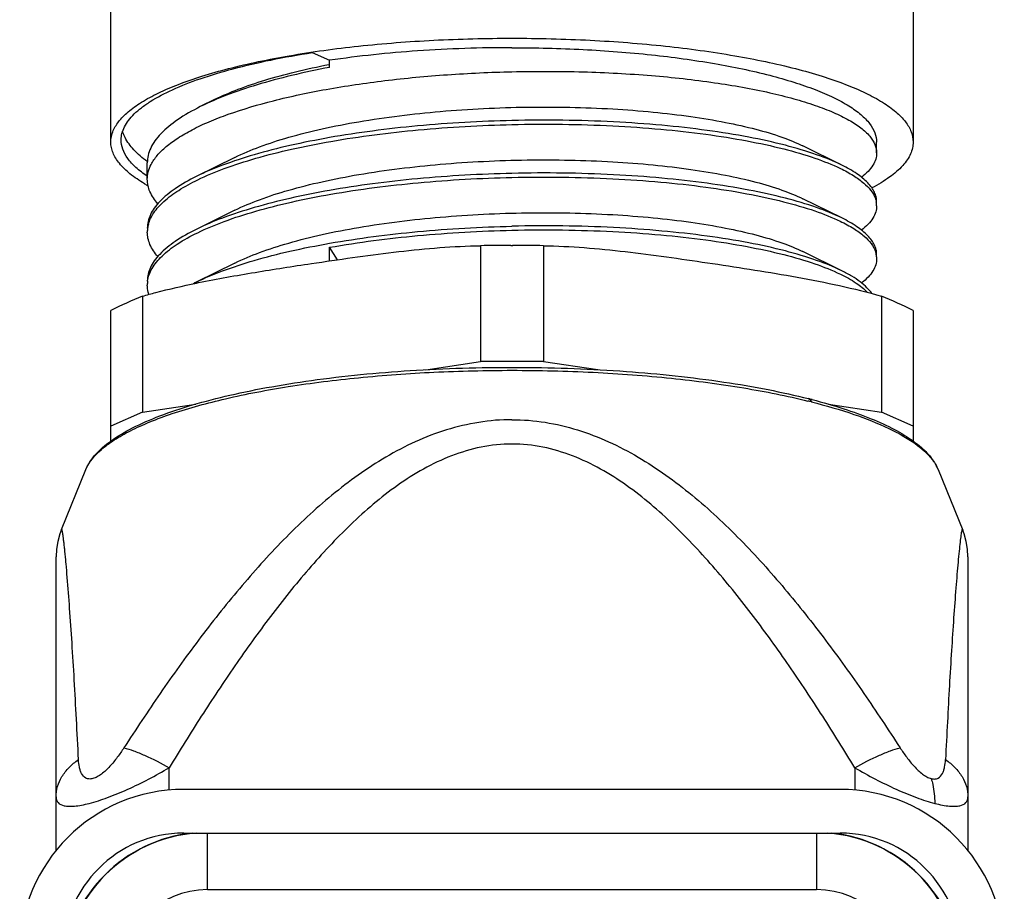
# Model space of a CAD drawing. Units: millimetres. Extents: x 2079 to 2376, y 691 to 901.
# Drawn here: x 2133 to 2160, y 838 to 862 of the extents above; entities that cross this region are included whole.
import ezdxf

# ---------------------------------------------------------------- set-up
doc = ezdxf.new("R2010")
doc.units = ezdxf.units.MM
doc.header["$LTSCALE"] = 65.395
doc.layers.get('0').update_dxf_attribs({"linetype": 'CONTINUOUS', "lineweight": 30})

msp = doc.modelspace()

# ---------------------------------------------------------------- linework, layer by layer
at = {"color": 7, "linetype": 'Continuous'}
for p, q in [((2135.415, 858.628), (2135.415, 869.736)), ((2157.415, 869.736), (2157.415, 858.628)), ((2140.938, 861.084), (2141.415, 860.87)), ((2141.415, 860.677), (2141.415, 860.87)), ((2141.396, 860.756), (2141.412, 860.759)), ((2138.275, 859.801), (2137.868, 859.599)), ((2156.415, 858.331), (2156.415, 858.628)), ((2155.459, 857.996), (2154.395, 858.522)), ((2136.415, 857.607), (2136.415, 858.06)), ((2138.818, 858.209), (2137.755, 857.683)), ((2155.459, 856.547), (2154.395, 857.073)), ((2138.818, 856.76), (2137.755, 856.234)), ((2141.415, 855.372), (2141.415, 855.743)), ((2141.633, 855.403), (2141.415, 855.743)), ((2145.416, 855.784), (2145.549, 855.787)), ((2145.549, 855.787), (2145.549, 852.61)), ((2146.384, 855.795), (2146.434, 855.795)), ((2147.281, 855.787), (2147.281, 852.61)), ((2147.281, 855.787), (2147.414, 855.784)), ((2155.459, 855.098), (2154.395, 855.624)), ((2138.818, 855.311), (2137.755, 854.785)), ((2137.76, 854.761), (2137.822, 854.774)), ((2136.281, 854.402), (2136.281, 851.225)), ((2156.549, 854.402), (2156.549, 851.225)), ((2135.415, 850.43), (2135.415, 854.014)), ((2157.415, 854.014), (2157.415, 850.424)), ((2144.057, 852.387), (2145.549, 852.61)), ((2147.281, 852.61), (2145.549, 852.61)), ((2147.281, 852.61), (2148.768, 852.388)), ((2136.281, 851.225), (2137.747, 851.444)), ((2155.094, 851.443), (2156.549, 851.225)), ((2136.281, 851.225), (2135.415, 850.837)), ((2157.415, 850.837), (2156.549, 851.225)), ((2134.062, 848.007), (2134.732, 849.652)), ((2158.1, 849.648), (2158.775, 847.99)), ((2158.813, 847.887), (2158.768, 848.008)), ((2133.915, 839.207), (2133.915, 847.254)), ((2158.915, 847.252), (2158.915, 839.207)), ((2137.015, 840.861), (2137.015, 841.474)), ((2155.815, 841.474), (2155.815, 840.861)), ((2155.415, 840.881), (2137.415, 840.881)), ((2137.415, 839.681), (2155.415, 839.681)), ((2138.065, 838.131), (2138.065, 839.681)), ((2154.765, 839.681), (2154.765, 838.131)), ((2138.065, 838.131), (2154.765, 838.131))]:
    msp.add_line(p, q, dxfattribs=at)
for points in [[(2134.063, 848.009), (2134.018, 847.887), (2133.961, 847.68), (2133.927, 847.468), (2133.915, 847.255)], [(2158.915, 847.255), (2158.904, 847.468), (2158.87, 847.68), (2158.813, 847.887)]]:
    msp.add_lwpolyline(points, dxfattribs=at)
for centre, radius, start, end in [((2138.653, 861.402), 4.549, 239.4062, 240.8073), ((2155.849, 856.882), 0.566, 0.057, 10.9794), ((2137.217, 856.158), 0.802, 172.1937, 179.9751), ((2137.258, 856.152), 0.843, 165.0218, 172.162), ((2146.411, 810.794), 45.001, 90.0347, 91.097), ((2146.419, 810.762), 45.033, 88.9033, 89.9821), ((2155.807, 855.425), 0.609, 11.0455, 17.5181), ((2155.849, 855.433), 0.567, 0.0664, 11.0367), ((2137.217, 854.709), 0.802, 172.2143, 179.98), ((2140.42, 849.394), 6.015, 116.3066, 117.2157), ((2141.989, 840.51), 15.019, 112.3355, 115.9568), ((2150.928, 840.703), 14.808, 64.0174, 67.6903), ((2150.186, 834.352), 17.784, 75.4741, 75.8123), ((2150.107, 833.631), 18.436, 75.8122, 76.1122), ((2157.142, 849.256), 1.035, 22.2131, 27.7351), ((2137.415, 836.381), 4.5, 90, 180), ((2155.415, 836.381), 4.5, 0, 90), ((2138.065, 835.731), 3.973, 95.8409, 174.1591), ((2138.065, 835.731), 3.964, 94.5197, 175.4803), ((2137.415, 836.381), 3.3, 90, 180), ((2154.765, 835.731), 3.964, 4.5197, 85.4803), ((2154.765, 835.731), 3.973, 5.8409, 84.1591), ((2155.415, 836.381), 3.3, 0, 90), ((2138.065, 835.731), 2.4, 90, 180), ((2154.765, 835.731), 2.4, 0, 90)]:
    msp.add_arc(centre, radius, start, end, dxfattribs=at)
for points, knots in [([(2135.415, 858.628), (2135.415, 858.723), (2135.456, 858.925), (2135.628, 859.208), (2135.9, 859.479), (2136.269, 859.74), (2136.734, 859.989), (2137.29, 860.226), (2137.933, 860.448), (2138.941, 860.733), (2140.372, 861.028), (2142.254, 861.283), (2144.294, 861.44), (2146.415, 861.493), (2148.537, 861.44), (2150.577, 861.283), (2152.459, 861.028), (2153.89, 860.733), (2154.897, 860.448), (2155.54, 860.226), (2156.097, 859.989), (2156.561, 859.74), (2156.931, 859.479), (2157.203, 859.208), (2157.374, 858.925), (2157.415, 858.723), (2157.415, 858.628)], [0, 0, 0, 0, 0.011998, 0.025459, 0.041392, 0.060355, 0.082583, 0.108122, 0.136897, 0.168749, 0.240745, 0.321856, 0.409305, 0.5, 0.590695, 0.678144, 0.759255, 0.831251, 0.863103, 0.891878, 0.917417, 0.939645, 0.958608, 0.974541, 0.988002, 1, 1, 1, 1]), ([(2135.698, 858.687), (2135.698, 858.748), (2135.714, 858.872), (2135.785, 859.055), (2135.9, 859.234), (2136.059, 859.409), (2136.261, 859.581), (2136.603, 859.817), (2137.138, 860.094), (2137.9, 860.389), (2138.802, 860.657), (2139.829, 860.894), (2140.557, 861.024), (2140.938, 861.084)], [0, 0, 0, 0, 0.029988, 0.061649, 0.09639, 0.135227, 0.178838, 0.227627, 0.341387, 0.476879, 0.63308, 0.808241, 1, 1, 1, 1]), ([(2146.415, 861.216), (2145.552, 861.216), (2143.88, 861.161), (2142.215, 860.989), (2141.415, 860.87)], [0, 0, 0, 0, 0.516356, 1, 1, 1, 1]), ([(2146.415, 861.216), (2147.066, 861.216), (2148.344, 861.184), (2150.199, 861.042), (2151.909, 860.81), (2153.21, 860.542), (2154.126, 860.283), (2154.711, 860.081), (2155.216, 859.866), (2155.639, 859.639), (2155.975, 859.402), (2156.222, 859.156), (2156.378, 858.898), (2156.415, 858.714), (2156.415, 858.628)], [0, 0, 0, 0, 0.181392, 0.35628, 0.518503, 0.662494, 0.726197, 0.783748, 0.834828, 0.879284, 0.917212, 0.949083, 0.975999, 1, 1, 1, 1]), ([(2136.52, 858.013), (2136.565, 858.102), (2136.689, 858.279), (2136.94, 858.521), (2137.264, 858.755), (2137.659, 858.981), (2138.122, 859.197), (2138.86, 859.482), (2139.929, 859.795), (2141.363, 860.097), (2142.956, 860.331), (2144.658, 860.49), (2145.824, 860.544), (2146.415, 860.557)], [0, 0, 0, 0, 0.028518, 0.06142, 0.099399, 0.142769, 0.191601, 0.245794, 0.369257, 0.510442, 0.665621, 0.830398, 1, 1, 1, 1]), ([(2141.415, 860.677), (2141.066, 860.61), (2140.397, 860.468), (2139.451, 860.215), (2138.613, 859.933), (2138.101, 859.715), (2137.868, 859.599)], [0, 0, 0, 0, 0.287136, 0.551571, 0.789984, 1, 1, 1, 1]), ([(2138.275, 859.801), (2138.48, 859.902), (2138.93, 860.095), (2139.666, 860.343), (2140.499, 860.568), (2141.088, 860.696), (2141.396, 860.756)], [0, 0, 0, 0, 0.209466, 0.44751, 0.711996, 1, 1, 1, 1]), ([(2146.415, 860.557), (2147.065, 860.572), (2148.343, 860.57), (2150.197, 860.472), (2151.908, 860.284), (2153.209, 860.054), (2154.125, 859.827), (2154.71, 859.647), (2155.215, 859.455), (2155.637, 859.251), (2155.973, 859.037), (2156.22, 858.814), (2156.377, 858.58), (2156.415, 858.41), (2156.415, 858.332)], [0, 0, 0, 0, 0.183386, 0.359974, 0.523503, 0.668297, 0.732171, 0.789707, 0.840559, 0.884535, 0.921683, 0.952419, 0.977815, 1, 1, 1, 1]), ([(2137.868, 859.599), (2137.651, 859.492), (2137.267, 859.276), (2136.855, 858.946), (2136.623, 858.67), (2136.504, 858.47), (2136.432, 858.266), (2136.415, 858.128), (2136.415, 858.06)], [0, 0, 0, 0, 0.326626, 0.594927, 0.709467, 0.813137, 0.908737, 1, 1, 1, 1]), ([(2138.818, 858.209), (2139.037, 858.317), (2139.522, 858.52), (2140.321, 858.777), (2141.232, 859.005), (2142.615, 859.272), (2144.491, 859.5), (2146.817, 859.613), (2148.765, 859.574), (2150.263, 859.46), (2151.294, 859.339), (2152.236, 859.184), (2153.071, 858.998), (2153.784, 858.786), (2154.209, 858.614), (2154.395, 858.522)], [0, 0, 0, 0, 0.046097, 0.099176, 0.158582, 0.223446, 0.365288, 0.51532, 0.663285, 0.733308, 0.799078, 0.859499, 0.913612, 0.960627, 1, 1, 1, 1]), ([(2146.415, 859.219), (2145.551, 859.199), (2144.272, 859.128), (2142.607, 858.942), (2141.439, 858.764), (2140.356, 858.549), (2139.375, 858.3), (2138.514, 858.02), (2137.991, 857.8), (2137.755, 857.683)], [0, 0, 0, 0, 0.292958, 0.433799, 0.567922, 0.693271, 0.808029, 0.910655, 1, 1, 1, 1]), ([(2155.459, 857.996), (2155.236, 858.106), (2154.726, 858.31), (2153.87, 858.562), (2152.868, 858.78), (2151.738, 858.961), (2150.502, 859.099), (2148.718, 859.224), (2147.344, 859.24), (2146.415, 859.219)], [0, 0, 0, 0, 0.081355, 0.178751, 0.290938, 0.416134, 0.552185, 0.696641, 1, 1, 1, 1]), ([(2135.806, 858.75), (2135.799, 858.764), (2135.772, 858.82), (2135.749, 858.879), (2135.736, 858.923)], [0, 0, 0, 0, 0.256628, 1, 1, 1, 1]), ([(2137.797, 857.593), (2138.034, 857.709), (2138.558, 857.925), (2139.419, 858.202), (2140.397, 858.448), (2141.879, 858.74), (2143.896, 858.996), (2145.558, 859.089), (2146.415, 859.109)], [0, 0, 0, 0, 0.08993, 0.192948, 0.307901, 0.433264, 0.707771, 1, 1, 1, 1]), ([(2146.415, 859.109), (2147.337, 859.13), (2148.7, 859.114), (2150.471, 858.991), (2151.699, 858.856), (2152.824, 858.678), (2153.825, 858.462), (2154.682, 858.215), (2155.194, 858.014), (2155.419, 857.905)], [0, 0, 0, 0, 0.302394, 0.446506, 0.582376, 0.707591, 0.820025, 0.917913, 1, 1, 1, 1]), ([(2136.338, 857.487), (2136.198, 857.569), (2135.951, 857.735), (2135.651, 858.018), (2135.488, 858.274), (2135.426, 858.479), (2135.415, 858.579), (2135.415, 858.628)], [0, 0, 0, 0, 0.31745, 0.582311, 0.803703, 0.903614, 1, 1, 1, 1]), ([(2136.412, 857.694), (2136.303, 857.767), (2136.109, 857.913), (2135.877, 858.161), (2135.732, 858.419), (2135.698, 858.601), (2135.698, 858.687)], [0, 0, 0, 0, 0.309579, 0.57215, 0.796975, 1, 1, 1, 1]), ([(2136.412, 858.097), (2136.28, 858.193), (2136.05, 858.387), (2135.868, 858.629), (2135.806, 858.75)], [0, 0, 0, 0, 0.54584, 1, 1, 1, 1]), ([(2157.415, 858.628), (2157.415, 858.574), (2157.403, 858.462), (2157.347, 858.297), (2157.255, 858.134), (2157.076, 857.91), (2156.755, 857.639), (2156.455, 857.46), (2156.285, 857.371)], [0, 0, 0, 0, 0.092549, 0.189219, 0.293497, 0.408121, 0.675264, 1, 1, 1, 1]), ([(2156.415, 858.332), (2156.415, 858.274), (2156.396, 858.154), (2156.313, 857.981), (2156.178, 857.812), (2156.064, 857.711), (2156, 857.66)], [0, 0, 0, 0, 0.211374, 0.440169, 0.700059, 1, 1, 1, 1]), ([(2138.818, 856.76), (2139.037, 856.869), (2139.522, 857.071), (2140.321, 857.328), (2141.232, 857.556), (2142.615, 857.823), (2144.491, 858.051), (2146.817, 858.164), (2148.765, 858.125), (2150.263, 858.011), (2151.294, 857.89), (2152.236, 857.735), (2153.071, 857.549), (2153.784, 857.337), (2154.209, 857.165), (2154.395, 857.073)], [0, 0, 0, 0, 0.046097, 0.099175, 0.158582, 0.223445, 0.365287, 0.515319, 0.663284, 0.733308, 0.799077, 0.859499, 0.913611, 0.960627, 1, 1, 1, 1]), ([(2136.415, 857.607), (2136.415, 857.675), (2136.434, 857.817), (2136.486, 857.949), (2136.52, 858.013)], [0, 0, 0, 0, 0.485902, 1, 1, 1, 1]), ([(2155.459, 856.547), (2155.236, 856.657), (2154.726, 856.861), (2153.87, 857.113), (2152.868, 857.331), (2151.738, 857.512), (2150.502, 857.65), (2148.718, 857.775), (2147.344, 857.792), (2146.415, 857.77)], [0, 0, 0, 0, 0.081354, 0.178747, 0.290933, 0.416131, 0.552185, 0.696641, 1, 1, 1, 1]), ([(2155.419, 857.905), (2155.543, 857.845), (2155.767, 857.725), (2156.117, 857.478), (2156.322, 857.245), (2156.381, 857.078)], [0, 0, 0, 0, 0.318551, 0.588554, 1, 1, 1, 1]), ([(2156.415, 856.993), (2156.415, 857.037), (2156.405, 857.126), (2156.357, 857.258), (2156.279, 857.388), (2156.127, 857.568), (2155.855, 857.784), (2155.602, 857.925), (2155.459, 857.996)], [0, 0, 0, 0, 0.09014, 0.184725, 0.287571, 0.401598, 0.670211, 1, 1, 1, 1]), ([(2137.755, 857.683), (2137.555, 857.585), (2137.201, 857.386), (2136.82, 857.082), (2136.607, 856.828), (2136.497, 856.644), (2136.43, 856.458), (2136.415, 856.33), (2136.415, 856.269)], [0, 0, 0, 0, 0.327382, 0.59577, 0.710193, 0.813663, 0.909015, 1, 1, 1, 1]), ([(2136.7, 856.939), (2136.614, 857.039), (2136.504, 857.199), (2136.428, 857.435), (2136.415, 857.551), (2136.415, 857.607)], [0, 0, 0, 0, 0.533002, 0.77111, 1, 1, 1, 1]), ([(2136.444, 856.37), (2136.474, 856.483), (2136.592, 856.718), (2136.884, 857.032), (2137.295, 857.331), (2137.618, 857.507), (2137.797, 857.593)], [0, 0, 0, 0, 0.188493, 0.412193, 0.681337, 1, 1, 1, 1]), ([(2146.415, 857.77), (2145.551, 857.75), (2144.272, 857.679), (2142.607, 857.493), (2141.439, 857.316), (2140.356, 857.1), (2139.375, 856.851), (2138.514, 856.571), (2137.991, 856.351), (2137.755, 856.234)], [0, 0, 0, 0, 0.292959, 0.4338, 0.56792, 0.693266, 0.808024, 0.910653, 1, 1, 1, 1]), ([(2137.796, 856.144), (2138.033, 856.259), (2138.557, 856.476), (2139.418, 856.752), (2140.396, 856.999), (2141.879, 857.291), (2143.896, 857.547), (2145.558, 857.64), (2146.415, 857.66)], [0, 0, 0, 0, 0.089912, 0.192917, 0.307865, 0.433231, 0.707752, 1, 1, 1, 1]), ([(2146.415, 857.66), (2147.337, 857.681), (2148.699, 857.665), (2150.469, 857.543), (2151.697, 857.407), (2152.822, 857.229), (2153.822, 857.014), (2154.679, 856.767), (2155.192, 856.566), (2155.417, 856.457)], [0, 0, 0, 0, 0.302346, 0.44644, 0.582298, 0.707512, 0.819959, 0.917875, 1, 1, 1, 1]), ([(2156.381, 857.078), (2156.383, 857.071), (2156.393, 857.042), (2156.401, 857.012), (2156.405, 856.99)], [0, 0, 0, 0, 0.25379, 1, 1, 1, 1]), ([(2156.415, 856.883), (2156.415, 856.825), (2156.396, 856.705), (2156.313, 856.532), (2156.179, 856.364), (2156.065, 856.263), (2156.001, 856.212)], [0, 0, 0, 0, 0.211436, 0.440272, 0.700168, 1, 1, 1, 1]), ([(2138.818, 855.311), (2139.037, 855.42), (2139.522, 855.622), (2140.321, 855.879), (2141.232, 856.107), (2142.615, 856.374), (2144.491, 856.602), (2146.817, 856.715), (2148.765, 856.677), (2150.263, 856.562), (2151.294, 856.441), (2152.236, 856.286), (2153.071, 856.1), (2153.784, 855.888), (2154.209, 855.717), (2154.395, 855.624)], [0, 0, 0, 0, 0.046097, 0.099175, 0.158581, 0.223445, 0.365287, 0.515319, 0.663284, 0.733308, 0.799077, 0.859498, 0.913611, 0.960627, 1, 1, 1, 1]), ([(2155.417, 856.457), (2155.544, 856.396), (2155.773, 856.273), (2156.128, 856.02), (2156.334, 855.779), (2156.388, 855.608)], [0, 0, 0, 0, 0.320437, 0.590789, 1, 1, 1, 1]), ([(2156.415, 855.544), (2156.415, 855.588), (2156.405, 855.677), (2156.357, 855.809), (2156.279, 855.939), (2156.127, 856.119), (2155.855, 856.335), (2155.602, 856.476), (2155.459, 856.547)], [0, 0, 0, 0, 0.090139, 0.184722, 0.287566, 0.401594, 0.670209, 1, 1, 1, 1]), ([(2137.755, 856.234), (2137.555, 856.136), (2137.201, 855.937), (2136.82, 855.634), (2136.607, 855.379), (2136.497, 855.196), (2136.43, 855.009), (2136.415, 854.882), (2136.415, 854.82)], [0, 0, 0, 0, 0.327383, 0.595769, 0.71019, 0.813661, 0.909014, 1, 1, 1, 1]), ([(2137.755, 854.785), (2137.991, 854.902), (2138.514, 855.122), (2139.375, 855.402), (2140.356, 855.652), (2141.846, 855.947), (2143.877, 856.207), (2145.551, 856.301), (2146.415, 856.321)], [0, 0, 0, 0, 0.08935, 0.191983, 0.306747, 0.432104, 0.707024, 1, 1, 1, 1]), ([(2141.415, 855.743), (2142.214, 855.884), (2143.878, 856.097), (2145.551, 856.191), (2146.415, 856.211)], [0, 0, 0, 0, 0.484116, 1, 1, 1, 1]), ([(2155.459, 855.098), (2155.236, 855.209), (2154.726, 855.413), (2153.87, 855.664), (2152.868, 855.883), (2151.738, 856.063), (2150.502, 856.201), (2148.718, 856.326), (2147.344, 856.343), (2146.415, 856.321)], [0, 0, 0, 0, 0.081355, 0.178751, 0.290938, 0.416134, 0.552185, 0.69664, 1, 1, 1, 1]), ([(2146.415, 856.211), (2147.337, 856.232), (2148.7, 856.216), (2150.471, 856.094), (2151.699, 855.958), (2152.824, 855.78), (2153.825, 855.565), (2154.682, 855.317), (2155.194, 855.116), (2155.419, 855.007)], [0, 0, 0, 0, 0.302396, 0.446508, 0.582378, 0.707593, 0.820027, 0.917915, 1, 1, 1, 1]), ([(2136.702, 855.488), (2136.615, 855.588), (2136.505, 855.749), (2136.428, 855.986), (2136.415, 856.102), (2136.415, 856.158)], [0, 0, 0, 0, 0.533196, 0.771238, 1, 1, 1, 1]), ([(2136.423, 854.818), (2136.431, 854.877), (2136.461, 854.997), (2136.544, 855.171), (2136.664, 855.343), (2136.885, 855.58), (2137.26, 855.863), (2137.604, 856.051), (2137.796, 856.144)], [0, 0, 0, 0, 0.090298, 0.186511, 0.291498, 0.407339, 0.676456, 1, 1, 1, 1]), ([(2140.915, 855.298), (2141.291, 855.354), (2142.041, 855.464), (2143.166, 855.613), (2144.291, 855.732), (2145.042, 855.776), (2145.416, 855.784)], [0, 0, 0, 0, 0.251292, 0.502066, 0.751851, 1, 1, 1, 1]), ([(2147.414, 855.784), (2147.789, 855.776), (2148.54, 855.732), (2149.664, 855.613), (2150.79, 855.464), (2151.54, 855.354), (2151.915, 855.298)], [0, 0, 0, 0, 0.248149, 0.497934, 0.748708, 1, 1, 1, 1]), ([(2156.415, 855.434), (2156.415, 855.377), (2156.396, 855.257), (2156.314, 855.084), (2156.18, 854.916), (2156.067, 854.815), (2156.003, 854.765)], [0, 0, 0, 0, 0.211535, 0.440422, 0.700283, 1, 1, 1, 1]), ([(2137.822, 854.774), (2138.335, 854.879), (2139.366, 855.062), (2140.399, 855.221), (2140.915, 855.298)], [0, 0, 0, 0, 0.500959, 1, 1, 1, 1]), ([(2151.915, 855.298), (2152.302, 855.24), (2153.077, 855.122), (2154.629, 854.863), (2155.789, 854.62), (2156.549, 854.402)], [0, 0, 0, 0, 0.24857, 0.49769, 1, 1, 1, 1]), ([(2156.285, 854.475), (2156.245, 854.533), (2156.145, 854.647), (2155.959, 854.805), (2155.727, 854.958), (2155.553, 855.052), (2155.459, 855.098)], [0, 0, 0, 0, 0.202057, 0.434176, 0.699626, 1, 1, 1, 1]), ([(2155.419, 855.007), (2155.569, 854.935), (2155.833, 854.791), (2156.072, 854.604), (2156.166, 854.508)], [0, 0, 0, 0, 0.552071, 1, 1, 1, 1]), ([(2136.281, 854.402), (2136.404, 854.437), (2136.893, 854.571), (2137.388, 854.684), (2137.76, 854.761)], [0, 0, 0, 0, 0.251218, 1, 1, 1, 1]), ([(2136.457, 854.451), (2136.45, 854.472), (2136.426, 854.556), (2136.415, 854.644), (2136.415, 854.709)], [0, 0, 0, 0, 0.255564, 1, 1, 1, 1]), ([(2135.413, 850.431), (2135.6, 850.566), (2136.038, 850.821), (2136.791, 851.146), (2137.686, 851.442), (2138.712, 851.706), (2139.855, 851.936), (2141.558, 852.198), (2143.846, 852.408), (2146.678, 852.481), (2149.494, 852.375), (2151.748, 852.138), (2153.409, 851.856), (2154.179, 851.686), (2154.545, 851.594)], [0, 0, 0, 0, 0.035599, 0.077584, 0.125991, 0.180484, 0.240492, 0.305272, 0.44558, 0.593598, 0.740826, 0.878823, 0.941953, 1, 1, 1, 1]), ([(2134.732, 849.652), (2134.819, 849.864), (2135.081, 850.16), (2135.522, 850.48), (2135.971, 850.731), (2136.504, 850.97), (2137.368, 851.287), (2138.633, 851.629), (2140.341, 851.952), (2142.25, 852.19), (2144.298, 852.337), (2145.702, 852.37), (2146.415, 852.37)], [0, 0, 0, 0, 0.056017, 0.091811, 0.133408, 0.180924, 0.234269, 0.357394, 0.499887, 0.65772, 0.826155, 1, 1, 1, 1]), ([(2146.415, 852.37), (2147.158, 852.37), (2148.618, 852.335), (2150.741, 852.176), (2152.708, 851.918), (2153.952, 851.671), (2154.532, 851.528)], [0, 0, 0, 0, 0.272349, 0.535513, 0.780706, 1, 1, 1, 1]), ([(2154.545, 851.594), (2154.563, 851.589), (2154.6, 851.564), (2154.619, 851.526), (2154.626, 851.504)], [0, 0, 0, 0, 0.462984, 1, 1, 1, 1]), ([(2154.626, 851.504), (2155.019, 851.405), (2155.74, 851.198), (2156.698, 850.823), (2157.433, 850.418), (2157.812, 850.089), (2157.942, 849.918)], [0, 0, 0, 0, 0.326589, 0.603, 0.826753, 1, 1, 1, 1]), ([(2154.646, 851.568), (2154.937, 851.492), (2155.483, 851.336), (2156.24, 851.065), (2156.883, 850.771), (2157.26, 850.545), (2157.424, 850.426)], [0, 0, 0, 0, 0.298205, 0.564884, 0.798587, 1, 1, 1, 1]), ([(2146.415, 851.016), (2146.111, 851.02), (2145.501, 850.964), (2144.611, 850.756), (2143.757, 850.429), (2142.951, 850.003), (2142.19, 849.507), (2141.233, 848.769), (2140.13, 847.738), (2138.926, 846.393), (2137.808, 844.981), (2136.761, 843.519), (2136.099, 842.521), (2135.773, 842.02)], [0, 0, 0, 0, 0.063117, 0.126232, 0.189195, 0.252107, 0.314879, 0.377539, 0.502527, 0.627218, 0.751673, 0.875911, 1, 1, 1, 1]), ([(2146.415, 851.016), (2146.72, 851.02), (2147.329, 850.965), (2148.22, 850.756), (2149.073, 850.428), (2150.147, 849.863), (2151.378, 848.976), (2152.7, 847.738), (2153.906, 846.394), (2155.023, 844.981), (2156.07, 843.519), (2156.731, 842.521), (2157.058, 842.02)], [0, 0, 0, 0, 0.063124, 0.126232, 0.189208, 0.25212, 0.377454, 0.502465, 0.627174, 0.75165, 0.87589, 1, 1, 1, 1]), ([(2134.732, 849.651), (2134.762, 849.724), (2134.927, 850.033), (2135.195, 850.273), (2135.413, 850.431)], [0, 0, 0, 0, 0.226503, 1, 1, 1, 1]), ([(2155.815, 841.474), (2155.528, 841.948), (2154.942, 842.889), (2154.022, 844.276), (2153.049, 845.629), (2152.005, 846.933), (2150.864, 848.159), (2149.798, 849.073), (2148.85, 849.679), (2148.084, 850.045), (2147.267, 850.289), (2146.415, 850.376), (2145.564, 850.289), (2144.746, 850.045), (2143.98, 849.679), (2143.033, 849.073), (2141.966, 848.159), (2140.825, 846.933), (2139.781, 845.629), (2138.809, 844.276), (2137.889, 842.889), (2137.303, 841.948), (2137.015, 841.474)], [0, 0, 0, 0, 0.062015, 0.124085, 0.186232, 0.248485, 0.310892, 0.373526, 0.404997, 0.436576, 0.468256, 0.500003, 0.531749, 0.56343, 0.595006, 0.626477, 0.68911, 0.751516, 0.813769, 0.875915, 0.937985, 1, 1, 1, 1]), ([(2157.424, 850.426), (2157.503, 850.369), (2157.683, 850.226), (2157.927, 849.975), (2158.057, 849.756), (2158.101, 849.646)], [0, 0, 0, 0, 0.279549, 0.658008, 1, 1, 1, 1]), ([(2157.942, 849.918), (2157.954, 849.904), (2157.996, 849.846), (2158.034, 849.785), (2158.058, 849.738)], [0, 0, 0, 0, 0.259516, 1, 1, 1, 1]), ([(2134.528, 841.697), (2134.51, 842.068), (2134.473, 842.796), (2134.415, 843.864), (2134.353, 844.876), (2134.289, 845.814), (2134.234, 846.535), (2134.194, 846.997), (2134.173, 847.229), (2134.157, 847.386), (2134.142, 847.528), (2134.128, 847.656), (2134.115, 847.767), (2134.104, 847.847), (2134.096, 847.902), (2134.09, 847.935), (2134.085, 847.963), (2134.08, 847.984), (2134.075, 848), (2134.072, 848.009), (2134.066, 848.015), (2134.064, 848.011), (2134.063, 848.009)], [0, 0, 0, 0, 0.175569, 0.34482, 0.505745, 0.655362, 0.789066, 0.8478, 0.874621, 0.899492, 0.922205, 0.942522, 0.96018, 0.974883, 0.981036, 0.986344, 0.990771, 0.994278, 0.996829, 0.998409, 0.999132, 1, 1, 1, 1]), ([(2158.748, 847.975), (2158.739, 847.935), (2158.724, 847.83), (2158.7, 847.642), (2158.674, 847.395), (2158.645, 847.099), (2158.616, 846.763), (2158.575, 846.254), (2158.523, 845.558), (2158.465, 844.667), (2158.407, 843.716), (2158.355, 842.719), (2158.321, 842.041), (2158.303, 841.697)], [0, 0, 0, 0, 0.019639, 0.050482, 0.090432, 0.138007, 0.191929, 0.251056, 0.38154, 0.524501, 0.676567, 0.835715, 1, 1, 1, 1]), ([(2158.768, 848.008), (2158.767, 848.01), (2158.764, 848.015), (2158.757, 848.006), (2158.753, 847.994), (2158.75, 847.982), (2158.748, 847.975)], [0, 0, 0, 0, 0.131627, 0.261143, 0.545671, 1, 1, 1, 1]), ([(2135.773, 842.02), (2135.716, 841.931), (2135.595, 841.756), (2135.428, 841.55), (2135.28, 841.4), (2135.164, 841.301), (2135.046, 841.222), (2134.929, 841.172), (2134.82, 841.158), (2134.7, 841.191), (2134.619, 841.288), (2134.575, 841.397), (2134.541, 841.526), (2134.531, 841.628), (2134.528, 841.697)], [0, 0, 0, 0, 0.159776, 0.32099, 0.400963, 0.478768, 0.55165, 0.615881, 0.669267, 0.714497, 0.799681, 0.845832, 0.894749, 1, 1, 1, 1]), ([(2135.773, 842.019), (2135.862, 841.997), (2136.054, 841.935), (2136.474, 841.764), (2136.796, 841.598), (2137.015, 841.474)], [0, 0, 0, 0, 0.203377, 0.443806, 1, 1, 1, 1]), ([(2155.815, 841.474), (2156.035, 841.598), (2156.357, 841.764), (2156.777, 841.935), (2156.968, 841.997), (2157.058, 842.019)], [0, 0, 0, 0, 0.556175, 0.796616, 1, 1, 1, 1]), ([(2157.058, 842.02), (2157.115, 841.931), (2157.235, 841.756), (2157.435, 841.511), (2157.623, 841.33), (2157.785, 841.222), (2157.869, 841.186), (2157.91, 841.175)], [0, 0, 0, 0, 0.259497, 0.52133, 0.777321, 0.895681, 1, 1, 1, 1]), ([(2133.915, 840.672), (2133.915, 840.768), (2133.944, 840.964), (2134.067, 841.241), (2134.265, 841.493), (2134.434, 841.633), (2134.528, 841.697)], [0, 0, 0, 0, 0.231521, 0.471595, 0.726679, 1, 1, 1, 1]), ([(2157.91, 841.175), (2157.944, 841.166), (2158.01, 841.158), (2158.131, 841.191), (2158.211, 841.288), (2158.256, 841.397), (2158.289, 841.526), (2158.3, 841.628), (2158.303, 841.697)], [0, 0, 0, 0, 0.138957, 0.256703, 0.478466, 0.598625, 0.725977, 1, 1, 1, 1]), ([(2158.303, 841.697), (2158.396, 841.633), (2158.566, 841.493), (2158.764, 841.241), (2158.887, 840.964), (2158.915, 840.768), (2158.915, 840.672)], [0, 0, 0, 0, 0.273313, 0.528387, 0.768471, 1, 1, 1, 1]), ([(2133.915, 840.672), (2133.915, 840.644), (2133.923, 840.589), (2133.981, 840.484), (2134.113, 840.427), (2134.27, 840.413), (2134.43, 840.42), (2134.618, 840.448), (2134.923, 840.517), (2135.349, 840.659), (2135.892, 840.882), (2136.456, 841.158), (2136.829, 841.366), (2137.015, 841.474)], [0, 0, 0, 0, 0.024178, 0.047322, 0.101418, 0.138719, 0.184739, 0.239892, 0.303922, 0.455404, 0.628975, 0.813528, 1, 1, 1, 1]), ([(2155.815, 841.474), (2156.001, 841.366), (2156.375, 841.158), (2156.939, 840.883), (2157.406, 840.691), (2157.759, 840.565), (2157.926, 840.515), (2158.007, 840.497)], [0, 0, 0, 0, 0.267858, 0.532957, 0.78239, 0.896517, 1, 1, 1, 1]), ([(2157.91, 841.175), (2157.926, 841.123), (2157.985, 840.901), (2158.007, 840.671), (2158.007, 840.497)], [0, 0, 0, 0, 0.240272, 1, 1, 1, 1]), ([(2158.007, 840.497), (2158.079, 840.478), (2158.213, 840.448), (2158.401, 840.42), (2158.561, 840.412), (2158.718, 840.427), (2158.85, 840.484), (2158.908, 840.589), (2158.915, 840.644), (2158.915, 840.672)], [0, 0, 0, 0, 0.210679, 0.392106, 0.543508, 0.666251, 0.844149, 0.920173, 1, 1, 1, 1])]:
    msp.add_open_spline(points, degree=3, knots=knots, dxfattribs=at)

doc.saveas('drawing.dxf')
